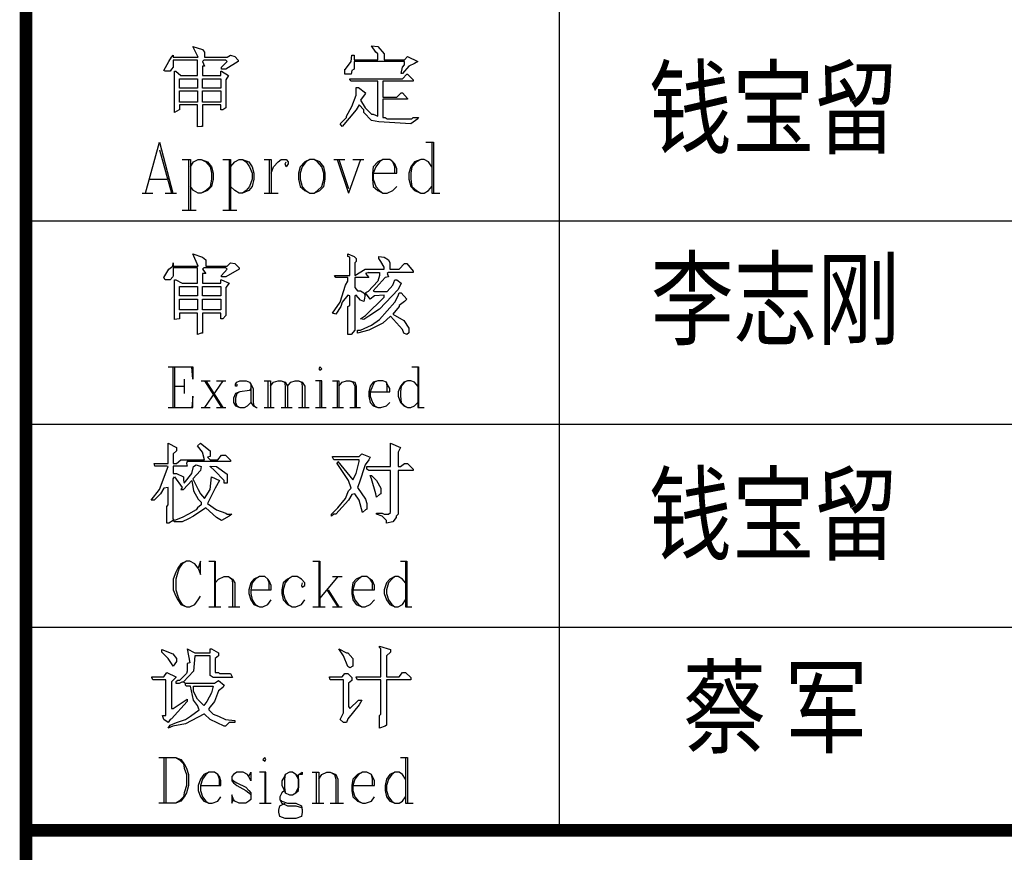
# Model space of a CAD drawing. Extents: x 1073267 to 3357714, y 298596 to 1101993.
# Drawn here: x 1607101 to 1610979, y 311310 to 314589 of the extents above; entities that cross this region are included whole.
import ezdxf
from ezdxf.enums import TextEntityAlignment as Align

# ---------------------------------------------------------------- set-up
doc = ezdxf.new("R2010")
doc.units = 0
doc.header["$MEASUREMENT"] = 0
doc.layers.get('0').update_dxf_attribs({"linetype": 'CONTINUOUS'})
doc.layers.add('tk', color=7, linetype='CONTINUOUS')
doc.styles.add('-宋体', font='txt', dxfattribs={"width": 0.8})

# ---------------------------------------------------------------- blocks, each defined once
blk = doc.blocks.new('_label_A1_2019')
at = {"color": 94, "linetype": 'Continuous'}
for p, q in [((-6945.3, 16907.6, 0), (-6945.3, 12125.6, 0)), ((-7470.3, 14818.1), (-7440.3, 14818.1)), ((-7447.8, 14818.1), (-7447.8, 14618.1)), ((-7440.3, 14818.1), (-7440.3, 14618.1)), ((-8520.3, 14788.1), (-8472.8, 14618.1)), ((-8430.3, 14750.6), (-8397.8, 14750.6)), ((-8405.3, 14750.6), (-8405.3, 14550.6)), ((-8397.8, 14750.6), (-8397.8, 14550.6)), ((-8270.3, 14750.6), (-8240.3, 14750.6)), ((-8245.3, 14750.6), (-8245.3, 14550.6)), ((-8240.3, 14750.6), (-8240.3, 14550.6)), ((-8107.8, 14750.6), (-8080.3, 14750.6)), ((-8087.8, 14750.6), (-8087.8, 14618.1)), ((-8080.3, 14750.6), (-8080.3, 14618.1)), ((-7832.8, 14750.6), (-7790.3, 14750.6)), ((-7820.3, 14750.6), (-7775.3, 14618.1)), ((-7812.8, 14750.6), (-7775.3, 14635.6)), ((-7727.8, 14750.6), (-7775.3, 14618.1)), ((-7757.8, 14750.6), (-7715.3, 14750.6)), ((-8557.8, 14673.1), (-8490.3, 14673.1)), ((-8587.8, 14618.1), (-8545.3, 14618.1)), ((-8497.8, 14618.1), (-8452.8, 14618.1)), ((-8107.8, 14618.1), (-8052.8, 14618.1)), ((-7447.8, 14618.1), (-7415.3, 14618.1)), ((-8430.3, 14550.6), (-8375.3, 14550.6)), ((-8270.3, 14550.6), (-8215.3, 14550.6)), ((-9045.3, 14508.1), (-2045.3, 14508.1)), ((-8467.8, 13933.1), (-8467.8, 13773.1)), ((-8460.3, 13933.1), (-8460.3, 13773.1)), ((-7525.3, 13933.1), (-7500.3, 13933.1)), ((-7502.8, 13933.1), (-7502.8, 13773.1)), ((-7500.3, 13933.1), (-7500.3, 13773.1)), ((-8422.8, 13885.6), (-8422.8, 13828.1)), ((-8460.3, 13858.1), (-8422.8, 13858.1)), ((-8355.3, 13878.1), (-8320.3, 13878.1)), ((-8342.8, 13878.1), (-8275.3, 13773.1)), ((-8270.3, 13878.1), (-8342.8, 13773.1)), ((-8337.8, 13878.1), (-8270.3, 13773.1)), ((-8295.3, 13878.1), (-8257.8, 13878.1)), ((-8107.8, 13878.1), (-8082.8, 13878.1)), ((-8092.8, 13878.1), (-8092.8, 13773.1)), ((-8082.8, 13878.1), (-8082.8, 13773.1)), ((-7887.8, 13878.1), (-7887.8, 13773.1)), ((-7837.8, 13878.1), (-7812.8, 13878.1)), ((-7820.3, 13878.1), (-7820.3, 13773.1)), ((-7812.8, 13878.1), (-7812.8, 13773.1)), ((-8355.3, 13773.1), (-8320.3, 13773.1)), ((-8295.3, 13773.1), (-8257.8, 13773.1)), ((-8107.8, 13773.1), (-8067.8, 13773.1)), ((-8040.3, 13773.1), (-7997.8, 13773.1)), ((-7972.8, 13773.1), (-7930.3, 13773.1)), ((-7905.3, 13773.1), (-7862.8, 13773.1)), ((-7837.8, 13773.1), (-7795.3, 13773.1)), ((-7770.3, 13773.1), (-7727.8, 13773.1)), ((-7502.8, 13773.1), (-7477.8, 13773.1)), ((-9045.3, 13708.1), (-2045.3, 13708.1)), ((-8325.3, 13168.1), (-8300.3, 13168.1)), ((-8302.8, 13168.1), (-8302.8, 12988.1)), ((-8300.3, 13168.1), (-8300.3, 12988.1)), ((-7915.3, 13168.1), (-7887.8, 13168.1)), ((-7892.8, 13168.1), (-7892.8, 12988.1)), ((-7887.8, 13168.1), (-7887.8, 12988.1)), ((-7570.3, 13168.1), (-7545.3, 13168.1)), ((-7550.3, 13168.1), (-7550.3, 12988.1)), ((-7545.3, 13168.1), (-7545.3, 12988.1)), ((-7817.8, 13108.1), (-7887.8, 13023.1)), ((-7837.8, 13108.1), (-7800.3, 13108.1)), ((-7860.3, 13055.6), (-7817.8, 12988.1)), ((-7855.3, 13055.6), (-7812.8, 12988.1)), ((-8325.3, 12988.1), (-8277.8, 12988.1)), ((-8247.8, 12988.1), (-8202.8, 12988.1)), ((-7915.3, 12988.1), (-7867.8, 12988.1)), ((-7837.8, 12988.1), (-7800.3, 12988.1)), ((-7550.3, 12988.1), (-7525.3, 12988.1)), ((-9045.3, 12908.1), (-2045.3, 12908.1)), ((-8502.8, 12395.6), (-8502.8, 12215.6)), ((-8495.3, 12395.6), (-8495.3, 12215.6)), ((-7570.3, 12395.6), (-7542.8, 12395.6)), ((-7550.3, 12395.6), (-7550.3, 12215.6)), ((-7542.8, 12395.6), (-7542.8, 12215.6)), ((-8105.3, 12338.1), (-8105.3, 12215.6)), ((-7917.8, 12338.1), (-7892.8, 12338.1)), ((-7902.8, 12338.1), (-7902.8, 12215.6)), ((-7892.8, 12338.1), (-7892.8, 12215.6)), ((-8125.3, 12215.6), (-8080.3, 12215.6)), ((-7917.8, 12215.6), (-7872.8, 12215.6)), ((-7847.8, 12215.6), (-7795.3, 12215.6)), ((-7550.3, 12215.6), (-7520.3, 12215.6))]:
    blk.add_line(p, q, dxfattribs=at)
at = {"color": 94, "linetype": 'Continuous', "const_width": 50}
blk.add_lwpolyline([(-9045.3, 308.1), (-9045.3, 57708.1)], dxfattribs=at)
at = {"color": 94, "linetype": 'Continuous'}
for points in [[(-8387.8, 15195.6), (-8350.3, 15183.1), (-8342.8, 15173.1), (-8342.8, 15153.1), (-8257.8, 15153.1), (-8252.8, 15153.1), (-8240.3, 15160.6), (-8222.8, 15155.6), (-8210.3, 15140.6), (-8210.3, 15135.6), (-8257.8, 15105.6), (-8275.3, 15105.6), (-8275.3, 15113.1), (-8252.8, 15135.6), (-8257.8, 15140.6), (-8342.8, 15140.6), (-8345.3, 15140.6), (-8350.3, 15135.6), (-8342.8, 15118.1), (-8350.3, 15118.1), (-8350.3, 15080.6), (-8277.8, 15080.6), (-8277.8, 15098.1), (-8275.3, 15098.1), (-8247.8, 15080.6), (-8257.8, 15063.1), (-8257.8, 14983.1), (-8257.8, 14953.1), (-8270.3, 14945.6), (-8277.8, 14945.6), (-8277.8, 14965.6), (-8350.3, 14965.6), (-8350.3, 14880.6), (-8355.3, 14880.6), (-8370.3, 14878.1), (-8370.3, 14958.1), (-8370.3, 14965.6), (-8440.3, 14965.6), (-8440.3, 14945.6), (-8442.8, 14945.6), (-8460.3, 14935.6), (-8460.3, 15020.6), (-8460.3, 15098.1), (-8455.3, 15098.1), (-8435.3, 15080.6), (-8370.3, 15080.6), (-8370.3, 15140.6), (-8455.3, 15140.6), (-8465.3, 15140.6), (-8465.3, 15113.1), (-8472.8, 15105.6), (-8477.8, 15098.1), (-8497.8, 15098.1), (-8502.8, 15100.6), (-8482.8, 15135.6), (-8472.8, 15153.1), (-8465.3, 15160.6), (-8465.3, 15153.1), (-8385.3, 15153.1), (-8367.8, 15153.1), (-8387.8, 15195.6)], [(-7685.3, 15198.1), (-7660.3, 15195.6), (-7635.3, 15165.6), (-7635.3, 15143.1), (-7555.3, 15143.1), (-7542.8, 15155.6), (-7502.8, 15135.6), (-7515.3, 15128.1), (-7537.8, 15118.1), (-7562.8, 15088.1), (-7567.8, 15088.1), (-7562.8, 15113.1), (-7555.3, 15123.1), (-7555.3, 15135.6), (-7635.3, 15135.6), (-7715.3, 15135.6), (-7752.8, 15135.6), (-7752.8, 15105.6), (-7762.8, 15100.6), (-7765.3, 15085.6), (-7790.3, 15085.6), (-7790.3, 15105.6), (-7787.8, 15105.6), (-7765.3, 15135.6), (-7762.8, 15160.6), (-7752.8, 15160.6), (-7752.8, 15143.1), (-7672.8, 15143.1), (-7660.3, 15143.1), (-7660.3, 15165.6), (-7667.8, 15173.1), (-7685.3, 15198.1)], [(-7545.3, 15085.6), (-7542.8, 15085.6), (-7520.3, 15063.1), (-7520.3, 15058.1), (-7600.3, 15058.1), (-7640.3, 15058.1), (-7640.3, 14995.6), (-7585.3, 14995.6), (-7567.8, 15013.1), (-7562.8, 15013.1), (-7542.8, 14990.6), (-7542.8, 14988.1), (-7622.8, 14988.1), (-7640.3, 14988.1), (-7640.3, 14915.6), (-7630.3, 14915.6), (-7622.8, 14910.6), (-7542.8, 14910.6), (-7525.3, 14910.6), (-7520.3, 14915.6), (-7500.3, 14915.6), (-7502.8, 14910.6), (-7530.3, 14890.6), (-7655.3, 14898.1), (-7685.3, 14903.1), (-7715.3, 14935.6), (-7715.3, 14945.6), (-7732.8, 14965.6), (-7745.3, 14945.6), (-7800.3, 14880.6), (-7807.8, 14890.6), (-7782.8, 14915.6), (-7782.8, 14920.6), (-7762.8, 14958.1), (-7745.3, 15003.1), (-7745.3, 15033.1), (-7735.3, 15033.1), (-7707.8, 15013.1), (-7710.3, 15008.1), (-7727.8, 14983.1), (-7710.3, 14953.1), (-7685.3, 14928.1), (-7677.8, 14928.1), (-7660.3, 14920.6), (-7660.3, 15003.1), (-7660.3, 15058.1), (-7745.3, 15058.1), (-7765.3, 15058.1), (-7770.3, 15063.1), (-7770.3, 15068.1), (-7690.3, 15068.1), (-7605.3, 15068.1), (-7562.8, 15068.1), (-7545.3, 15085.6)], [(-8440.3, 15068.1), (-8370.3, 15068.1), (-8370.3, 15030.6), (-8440.3, 15030.6), (-8440.3, 15063.1), (-8440.3, 15068.1)], [(-8350.3, 15068.1), (-8277.8, 15068.1), (-8277.8, 15030.6), (-8350.3, 15030.6), (-8350.3, 15063.1), (-8350.3, 15068.1)], [(-8440.3, 15020.6), (-8370.3, 15020.6), (-8370.3, 14975.6), (-8440.3, 14975.6), (-8440.3, 15013.1), (-8440.3, 15020.6)], [(-8350.3, 15020.6), (-8277.8, 15020.6), (-8277.8, 14975.6), (-8350.3, 14975.6), (-8350.3, 15013.1), (-8350.3, 15020.6)], [(-8575.3, 14618.1), (-8520.3, 14818.1), (-8467.8, 14618.1)], [(-8397.8, 14720.6), (-8385.3, 14740.6), (-8367.8, 14750.6), (-8355.3, 14750.6), (-8330.3, 14740.6), (-8315.3, 14720.6), (-8307.8, 14695.6), (-8307.8, 14673.1), (-8315.3, 14643.1), (-8330.3, 14628.1), (-8355.3, 14618.1), (-8367.8, 14618.1), (-8385.3, 14628.1), (-8397.8, 14643.1)], [(-8355.3, 14750.6), (-8337.8, 14740.6), (-8320.3, 14720.6), (-8315.3, 14695.6), (-8315.3, 14673.1), (-8320.3, 14643.1), (-8337.8, 14628.1), (-8355.3, 14618.1)], [(-8240.3, 14720.6), (-8222.8, 14740.6), (-8205.3, 14750.6), (-8192.8, 14750.6), (-8167.8, 14740.6), (-8155.3, 14720.6), (-8147.8, 14695.6), (-8147.8, 14673.1), (-8155.3, 14643.1), (-8167.8, 14628.1), (-8192.8, 14618.1), (-8205.3, 14618.1), (-8222.8, 14628.1), (-8240.3, 14643.1)], [(-8192.8, 14750.6), (-8177.8, 14740.6), (-8165.3, 14720.6), (-8155.3, 14695.6), (-8155.3, 14673.1), (-8165.3, 14643.1), (-8177.8, 14628.1), (-8192.8, 14618.1)], [(-8080.3, 14695.6), (-8070.3, 14720.6), (-8052.8, 14740.6), (-8040.3, 14750.6), (-8020.3, 14750.6), (-8012.8, 14740.6), (-8012.8, 14733.1), (-8020.3, 14720.6), (-8025.3, 14733.1), (-8020.3, 14740.6)], [(-7927.8, 14750.6), (-7947.8, 14740.6), (-7965.3, 14720.6), (-7972.8, 14695.6), (-7972.8, 14673.1), (-7965.3, 14643.1), (-7947.8, 14628.1), (-7927.8, 14618.1), (-7910.3, 14618.1), (-7887.8, 14628.1), (-7872.8, 14643.1), (-7867.8, 14673.1), (-7867.8, 14695.6), (-7872.8, 14720.6), (-7887.8, 14740.6), (-7910.3, 14750.6), (-7927.8, 14750.6), (-7942.8, 14740.6), (-7957.8, 14720.6), (-7965.3, 14695.6), (-7965.3, 14673.1), (-7957.8, 14643.1), (-7942.8, 14628.1), (-7927.8, 14618.1)], [(-7910.3, 14618.1), (-7897.8, 14628.1), (-7880.3, 14643.1), (-7872.8, 14673.1), (-7872.8, 14695.6), (-7880.3, 14720.6), (-7897.8, 14740.6), (-7910.3, 14750.6)], [(-7677.8, 14695.6), (-7585.3, 14695.6), (-7585.3, 14713.1), (-7592.8, 14733.1), (-7600.3, 14740.6), (-7612.8, 14750.6), (-7640.3, 14750.6), (-7660.3, 14740.6), (-7677.8, 14720.6), (-7680.3, 14695.6), (-7680.3, 14673.1), (-7677.8, 14643.1), (-7660.3, 14628.1), (-7640.3, 14618.1), (-7622.8, 14618.1), (-7600.3, 14628.1), (-7585.3, 14643.1)], [(-7640.3, 14750.6), (-7652.8, 14740.6), (-7667.8, 14720.6), (-7677.8, 14695.6), (-7677.8, 14673.1), (-7667.8, 14643.1), (-7652.8, 14628.1), (-7640.3, 14618.1)], [(-7592.8, 14695.6), (-7592.8, 14720.6), (-7600.3, 14740.6)], [(-7447.8, 14720.6), (-7460.3, 14740.6), (-7477.8, 14750.6), (-7490.3, 14750.6), (-7515.3, 14740.6), (-7530.3, 14720.6), (-7537.8, 14695.6), (-7537.8, 14673.1), (-7530.3, 14643.1), (-7515.3, 14628.1), (-7490.3, 14618.1), (-7477.8, 14618.1), (-7460.3, 14628.1), (-7447.8, 14643.1)], [(-7490.3, 14750.6), (-7507.8, 14740.6), (-7525.3, 14720.6), (-7530.3, 14695.6), (-7530.3, 14673.1), (-7525.3, 14643.1), (-7507.8, 14628.1), (-7490.3, 14618.1)], [(-8387.8, 14378.1), (-8350.3, 14365.6), (-8337.8, 14355.6), (-8337.8, 14330.6), (-8257.8, 14330.6), (-8252.8, 14330.6), (-8240.3, 14343.1), (-8222.8, 14340.6), (-8205.3, 14323.1), (-8205.3, 14318.1), (-8257.8, 14288.1), (-8275.3, 14288.1), (-8275.3, 14293.1), (-8252.8, 14318.1), (-8257.8, 14323.1), (-8337.8, 14323.1), (-8345.3, 14323.1), (-8350.3, 14318.1), (-8337.8, 14300.6), (-8350.3, 14300.6), (-8350.3, 14263.1), (-8277.8, 14263.1), (-8277.8, 14275.6), (-8275.3, 14275.6), (-8245.3, 14263.1), (-8257.8, 14245.6), (-8257.8, 14160.6), (-8257.8, 14135.6), (-8270.3, 14123.1), (-8277.8, 14123.1), (-8277.8, 14145.6), (-8350.3, 14145.6), (-8350.3, 14065.6), (-8355.3, 14065.6), (-8370.3, 14060.6), (-8370.3, 14140.6), (-8370.3, 14145.6), (-8440.3, 14145.6), (-8440.3, 14123.1), (-8442.8, 14123.1), (-8460.3, 14120.6), (-8460.3, 14200.6), (-8460.3, 14275.6), (-8455.3, 14275.6), (-8430.3, 14263.1), (-8370.3, 14263.1), (-8370.3, 14323.1), (-8455.3, 14323.1), (-8465.3, 14323.1), (-8465.3, 14293.1), (-8467.8, 14288.1), (-8477.8, 14275.6), (-8497.8, 14275.6), (-8502.8, 14285.6), (-8482.8, 14318.1), (-8467.8, 14330.6), (-8465.3, 14343.1), (-8465.3, 14330.6), (-8385.3, 14330.6), (-8367.8, 14330.6), (-8387.8, 14378.1)], [(-7777.8, 14378.1), (-7752.8, 14368.1), (-7745.3, 14360.6), (-7745.3, 14348.1), (-7750.3, 14343.1), (-7750.3, 14293.1), (-7710.3, 14318.1), (-7635.3, 14318.1), (-7635.3, 14325.6), (-7647.8, 14348.1), (-7655.3, 14360.6), (-7655.3, 14368.1), (-7635.3, 14365.6), (-7617.8, 14355.6), (-7612.8, 14343.1), (-7612.8, 14318.1), (-7575.3, 14318.1), (-7555.3, 14340.6), (-7545.3, 14340.6), (-7520.3, 14310.6), (-7520.3, 14305.6), (-7600.3, 14305.6), (-7617.8, 14305.6), (-7622.8, 14300.6), (-7617.8, 14288.1), (-7630.3, 14285.6), (-7677.8, 14233.1), (-7672.8, 14230.6), (-7622.8, 14230.6), (-7600.3, 14255.6), (-7592.8, 14275.6), (-7585.3, 14275.6), (-7567.8, 14263.1), (-7580.3, 14238.1), (-7652.8, 14160.6), (-7695.3, 14133.1), (-7715.3, 14120.6), (-7727.8, 14123.1), (-7707.8, 14135.6), (-7635.3, 14208.1), (-7635.3, 14215.6), (-7672.8, 14213.1), (-7690.3, 14200.6), (-7707.8, 14225.6), (-7715.3, 14190.6), (-7727.8, 14195.6), (-7745.3, 14215.6), (-7750.3, 14213.1), (-7750.3, 14133.1), (-7750.3, 14078.1), (-7765.3, 14060.6), (-7777.8, 14060.6), (-7777.8, 14140.6), (-7777.8, 14170.6), (-7770.3, 14175.6), (-7770.3, 14213.1), (-7777.8, 14215.6), (-7800.3, 14188.1), (-7805.3, 14170.6), (-7825.3, 14140.6), (-7837.8, 14145.6), (-7807.8, 14188.1), (-7787.8, 14255.6), (-7777.8, 14270.6), (-7777.8, 14285.6), (-7825.3, 14285.6), (-7830.3, 14293.1), (-7770.3, 14293.1), (-7770.3, 14365.6), (-7777.8, 14368.1), (-7777.8, 14378.1)], [(-7695.3, 14305.6), (-7707.8, 14300.6), (-7695.3, 14285.6), (-7750.3, 14285.6), (-7750.3, 14245.6), (-7740.3, 14233.1), (-7727.8, 14233.1), (-7715.3, 14225.6), (-7710.3, 14215.6)], [(-7697.8, 14305.6), (-7652.8, 14305.6), (-7652.8, 14293.1), (-7660.3, 14270.6), (-7697.8, 14230.6), (-7707.8, 14225.6)], [(-8440.3, 14250.6), (-8370.3, 14250.6), (-8370.3, 14213.1), (-8440.3, 14213.1), (-8440.3, 14245.6), (-8440.3, 14250.6)], [(-8350.3, 14250.6), (-8277.8, 14250.6), (-8277.8, 14213.1), (-8350.3, 14213.1), (-8350.3, 14245.6), (-8350.3, 14250.6)], [(-8440.3, 14200.6), (-8370.3, 14200.6), (-8370.3, 14158.1), (-8440.3, 14158.1), (-8440.3, 14195.6), (-8440.3, 14200.6)], [(-8350.3, 14200.6), (-8277.8, 14200.6), (-8277.8, 14158.1), (-8350.3, 14158.1), (-8350.3, 14195.6), (-8350.3, 14200.6)], [(-7575.3, 14225.6), (-7567.8, 14225.6), (-7545.3, 14200.6), (-7555.3, 14190.6), (-7575.3, 14175.6), (-7575.3, 14170.6), (-7600.3, 14140.6), (-7557.8, 14115.6), (-7537.8, 14085.6), (-7537.8, 14068.1), (-7545.3, 14060.6), (-7557.8, 14065.6), (-7562.8, 14080.6), (-7610.3, 14133.1), (-7640.3, 14105.6), (-7695.3, 14078.1), (-7740.3, 14065.6), (-7740.3, 14078.1), (-7727.8, 14078.1), (-7685.3, 14098.1), (-7652.8, 14120.6), (-7592.8, 14188.1), (-7580.3, 14213.1), (-7575.3, 14225.6)], [(-8485.3, 13933.1), (-8387.8, 13933.1), (-8387.8, 13885.6), (-8392.8, 13933.1)], [(-7887.8, 13933.1), (-7892.8, 13925.6), (-7887.8, 13920.6), (-7880.3, 13925.6), (-7887.8, 13933.1)], [(-8160.3, 13848.1), (-8165.3, 13840.6), (-8202.8, 13835.6), (-8220.3, 13828.1), (-8227.8, 13810.6), (-8227.8, 13793.1), (-8220.3, 13780.6), (-8202.8, 13773.1), (-8185.3, 13773.1), (-8172.8, 13780.6), (-8160.3, 13793.1)], [(-8215.3, 13865.6), (-8215.3, 13858.1), (-8220.3, 13858.1), (-8220.3, 13865.6), (-8215.3, 13873.1), (-8202.8, 13878.1), (-8177.8, 13878.1), (-8165.3, 13873.1), (-8160.3, 13865.6), (-8150.3, 13848.1), (-8150.3, 13793.1), (-8147.8, 13780.6), (-8137.8, 13773.1)], [(-8160.3, 13865.6), (-8160.3, 13793.1), (-8150.3, 13780.6), (-8137.8, 13773.1), (-8135.3, 13773.1)], [(-8082.8, 13858.1), (-8070.3, 13873.1), (-8052.8, 13878.1), (-8040.3, 13878.1), (-8025.3, 13873.1), (-8015.3, 13858.1), (-8015.3, 13773.1)], [(-8040.3, 13878.1), (-8027.8, 13873.1), (-8025.3, 13858.1), (-8025.3, 13773.1)], [(-8015.3, 13858.1), (-8002.8, 13873.1), (-7985.3, 13878.1), (-7972.8, 13878.1), (-7957.8, 13873.1), (-7947.8, 13858.1), (-7947.8, 13773.1)], [(-7972.8, 13878.1), (-7960.3, 13873.1), (-7957.8, 13858.1), (-7957.8, 13773.1)], [(-7880.3, 13773.1), (-7880.3, 13878.1), (-7905.3, 13878.1)], [(-7812.8, 13858.1), (-7800.3, 13873.1), (-7782.8, 13878.1), (-7770.3, 13878.1), (-7750.3, 13873.1), (-7745.3, 13858.1), (-7745.3, 13773.1)], [(-7770.3, 13878.1), (-7757.8, 13873.1), (-7750.3, 13858.1), (-7750.3, 13773.1)], [(-7690.3, 13835.6), (-7612.8, 13835.6), (-7612.8, 13848.1), (-7622.8, 13865.6), (-7625.3, 13873.1), (-7640.3, 13878.1), (-7660.3, 13878.1), (-7677.8, 13873.1), (-7690.3, 13858.1), (-7695.3, 13835.6), (-7695.3, 13818.1), (-7690.3, 13793.1), (-7677.8, 13780.6), (-7660.3, 13773.1), (-7647.8, 13773.1), (-7625.3, 13780.6), (-7612.8, 13793.1)], [(-7660.3, 13878.1), (-7672.8, 13873.1), (-7680.3, 13858.1), (-7690.3, 13835.6), (-7690.3, 13818.1), (-7680.3, 13793.1), (-7672.8, 13780.6), (-7660.3, 13773.1)], [(-7622.8, 13835.6), (-7622.8, 13858.1), (-7625.3, 13873.1)], [(-7502.8, 13858.1), (-7515.3, 13873.1), (-7530.3, 13878.1), (-7542.8, 13878.1), (-7557.8, 13873.1), (-7570.3, 13858.1), (-7580.3, 13835.6), (-7580.3, 13818.1), (-7570.3, 13793.1), (-7557.8, 13780.6), (-7542.8, 13773.1), (-7530.3, 13773.1), (-7515.3, 13780.6), (-7502.8, 13793.1)], [(-7542.8, 13878.1), (-7555.3, 13873.1), (-7567.8, 13858.1), (-7570.3, 13835.6), (-7570.3, 13818.1), (-7567.8, 13793.1), (-7555.3, 13780.6), (-7542.8, 13773.1)], [(-8485.3, 13773.1), (-8387.8, 13773.1), (-8387.8, 13818.1), (-8392.8, 13773.1)], [(-8202.8, 13835.6), (-8215.3, 13828.1), (-8220.3, 13810.6), (-8220.3, 13793.1), (-8215.3, 13780.6), (-8202.8, 13773.1)], [(-8485.3, 13633.1), (-8452.8, 13615.6), (-8452.8, 13603.1), (-8465.3, 13590.6), (-8465.3, 13553.1), (-8452.8, 13553.1), (-8435.3, 13568.1), (-8430.3, 13568.1), (-8422.8, 13568.1), (-8342.8, 13568.1), (-8350.3, 13598.1), (-8370.3, 13623.1), (-8357.8, 13633.1), (-8320.3, 13603.1), (-8320.3, 13580.6), (-8330.3, 13578.1), (-8320.3, 13568.1), (-8290.3, 13568.1), (-8275.3, 13585.6), (-8260.3, 13585.6), (-8240.3, 13565.6), (-8240.3, 13560.6), (-8320.3, 13560.6), (-8405.3, 13560.6), (-8410.3, 13560.6), (-8412.8, 13553.1), (-8410.3, 13543.1), (-8465.3, 13543.1), (-8465.3, 13513.1), (-8452.8, 13513.1), (-8425.3, 13500.6), (-8425.3, 13485.6), (-8422.8, 13475.6), (-8392.8, 13513.1), (-8385.3, 13540.6), (-8375.3, 13548.1), (-8355.3, 13540.6), (-8357.8, 13525.6), (-8387.8, 13493.1), (-8367.8, 13450.6), (-8357.8, 13433.1), (-8342.8, 13415.6), (-8320.3, 13450.6), (-8315.3, 13500.6), (-8282.8, 13485.6), (-8300.3, 13455.6), (-8330.3, 13395.6), (-8295.3, 13370.6), (-8257.8, 13358.1), (-8252.8, 13353.1), (-8235.3, 13353.1), (-8245.3, 13345.6), (-8275.3, 13328.1), (-8295.3, 13340.6), (-8337.8, 13378.1), (-8385.3, 13345.6), (-8405.3, 13335.6), (-8430.3, 13323.1), (-8460.3, 13323.1), (-8465.3, 13328.1), (-8482.8, 13318.1), (-8490.3, 13318.1), (-8490.3, 13383.1), (-8485.3, 13390.6), (-8485.3, 13458.1), (-8502.8, 13455.6), (-8515.3, 13433.1), (-8540.3, 13408.1), (-8552.8, 13408.1), (-8520.3, 13450.6), (-8485.3, 13540.6), (-8490.3, 13543.1), (-8537.8, 13543.1), (-8540.3, 13553.1), (-8485.3, 13553.1), (-8485.3, 13623.1), (-8485.3, 13633.1)], [(-7610.3, 13633.1), (-7570.3, 13615.6), (-7580.3, 13598.1), (-7580.3, 13540.6), (-7570.3, 13540.6), (-7555.3, 13553.1), (-7542.8, 13553.1), (-7520.3, 13530.6), (-7520.3, 13525.6), (-7580.3, 13525.6), (-7580.3, 13445.6), (-7580.3, 13360.6), (-7580.3, 13353.1), (-7587.8, 13345.6), (-7587.8, 13340.6), (-7600.3, 13323.1), (-7625.3, 13318.1), (-7625.3, 13328.1), (-7642.8, 13345.6), (-7665.3, 13353.1), (-7665.3, 13358.1), (-7642.8, 13358.1), (-7635.3, 13353.1), (-7617.8, 13353.1), (-7610.3, 13360.6), (-7610.3, 13445.6), (-7610.3, 13525.6), (-7690.3, 13525.6), (-7695.3, 13525.6), (-7702.8, 13530.6), (-7702.8, 13540.6), (-7617.8, 13540.6), (-7610.3, 13540.6), (-7610.3, 13620.6), (-7610.3, 13623.1), (-7610.3, 13633.1)], [(-7722.8, 13590.6), (-7690.3, 13578.1), (-7695.3, 13568.1), (-7710.3, 13548.1), (-7732.8, 13475.6), (-7740.3, 13458.1), (-7707.8, 13413.1), (-7702.8, 13395.6), (-7702.8, 13373.1), (-7707.8, 13370.6), (-7720.3, 13360.6), (-7732.8, 13408.1), (-7750.3, 13433.1), (-7762.8, 13430.6), (-7775.3, 13408.1), (-7825.3, 13353.1), (-7832.8, 13353.1), (-7842.8, 13345.6), (-7842.8, 13353.1), (-7817.8, 13378.1), (-7787.8, 13415.6), (-7775.3, 13445.6), (-7765.3, 13455.6), (-7775.3, 13485.6), (-7820.3, 13553.1), (-7817.8, 13560.6), (-7757.8, 13488.1), (-7745.3, 13513.1), (-7732.8, 13560.6), (-7732.8, 13568.1), (-7817.8, 13568.1), (-7832.8, 13568.1), (-7837.8, 13578.1), (-7837.8, 13580.6), (-7757.8, 13580.6), (-7732.8, 13580.6), (-7722.8, 13590.6)], [(-8320.3, 13543.1), (-8295.3, 13540.6), (-8252.8, 13510.6), (-8252.8, 13475.6), (-8265.3, 13475.6), (-8265.3, 13485.6), (-8302.8, 13525.6), (-8320.3, 13540.6), (-8320.3, 13543.1)], [(-8460.3, 13500.6), (-8430.3, 13458.1), (-8435.3, 13450.6), (-8425.3, 13450.6), (-8392.8, 13485.6), (-8385.3, 13445.6), (-8367.8, 13413.1), (-8355.3, 13400.6), (-8355.3, 13390.6), (-8370.3, 13378.1), (-8375.3, 13370.6), (-8405.3, 13353.1), (-8430.3, 13340.6), (-8460.3, 13328.1), (-8465.3, 13335.6), (-8465.3, 13415.6), (-8465.3, 13493.1), (-8460.3, 13500.6)], [(-7690.3, 13505.6), (-7685.3, 13505.6), (-7665.3, 13485.6), (-7647.8, 13455.6), (-7647.8, 13433.1), (-7652.8, 13430.6), (-7665.3, 13420.6), (-7667.8, 13433.1), (-7685.3, 13493.1), (-7690.3, 13505.6)], [(-8367.8, 13140.6), (-8357.8, 13115.6), (-8357.8, 13168.1), (-8367.8, 13140.6), (-8380.3, 13158.1), (-8400.3, 13168.1), (-8412.8, 13168.1), (-8435.3, 13158.1), (-8447.8, 13140.6), (-8455.3, 13125.6), (-8465.3, 13098.1), (-8465.3, 13055.6), (-8455.3, 13030.6), (-8447.8, 13015.6), (-8435.3, 12998.1), (-8412.8, 12988.1), (-8400.3, 12988.1), (-8380.3, 12998.1), (-8367.8, 13015.6), (-8357.8, 13030.6)], [(-8412.8, 13168.1), (-8430.3, 13158.1), (-8442.8, 13140.6), (-8447.8, 13125.6), (-8455.3, 13098.1), (-8455.3, 13055.6), (-8447.8, 13030.6), (-8442.8, 13015.6), (-8430.3, 12998.1), (-8412.8, 12988.1)], [(-8300.3, 13083.1), (-8287.8, 13098.1), (-8265.3, 13108.1), (-8247.8, 13108.1), (-8232.8, 13098.1), (-8222.8, 13083.1), (-8222.8, 12988.1)], [(-8247.8, 13108.1), (-8235.3, 13098.1), (-8232.8, 13083.1), (-8232.8, 12988.1)], [(-8160.3, 13055.6), (-8080.3, 13055.6), (-8080.3, 13073.1), (-8087.8, 13090.6), (-8092.8, 13098.1), (-8105.3, 13108.1), (-8125.3, 13108.1), (-8147.8, 13098.1), (-8160.3, 13083.1), (-8167.8, 13055.6), (-8167.8, 13040.6), (-8160.3, 13015.6), (-8147.8, 12998.1), (-8125.3, 12988.1), (-8112.8, 12988.1), (-8092.8, 12998.1), (-8080.3, 13015.6)], [(-8125.3, 13108.1), (-8142.8, 13098.1), (-8155.3, 13083.1), (-8160.3, 13055.6), (-8160.3, 13040.6), (-8155.3, 13015.6), (-8142.8, 12998.1), (-8125.3, 12988.1)], [(-7957.8, 13083.1), (-7960.3, 13073.1), (-7957.8, 13065.6), (-7947.8, 13073.1), (-7947.8, 13083.1), (-7960.3, 13098.1), (-7977.8, 13108.1), (-7997.8, 13108.1), (-8015.3, 13098.1), (-8032.8, 13083.1), (-8037.8, 13055.6), (-8037.8, 13040.6), (-8032.8, 13015.6), (-8015.3, 12998.1), (-7997.8, 12988.1), (-7982.8, 12988.1), (-7960.3, 12998.1), (-7947.8, 13015.6)], [(-7997.8, 13108.1), (-8012.8, 13098.1), (-8025.3, 13083.1), (-8032.8, 13055.6), (-8032.8, 13040.6), (-8025.3, 13015.6), (-8012.8, 12998.1), (-7997.8, 12988.1)], [(-7757.8, 13055.6), (-7672.8, 13055.6), (-7672.8, 13073.1), (-7680.3, 13090.6), (-7690.3, 13098.1), (-7702.8, 13108.1), (-7722.8, 13108.1), (-7745.3, 13098.1), (-7757.8, 13083.1), (-7762.8, 13055.6), (-7762.8, 13040.6), (-7757.8, 13015.6), (-7745.3, 12998.1), (-7722.8, 12988.1), (-7710.3, 12988.1), (-7690.3, 12998.1), (-7672.8, 13015.6)], [(-7722.8, 13108.1), (-7735.3, 13098.1), (-7750.3, 13083.1), (-7757.8, 13055.6), (-7757.8, 13040.6), (-7750.3, 13015.6), (-7735.3, 12998.1), (-7722.8, 12988.1)], [(-7550.3, 13083.1), (-7562.8, 13098.1), (-7580.3, 13108.1), (-7592.8, 13108.1), (-7612.8, 13098.1), (-7625.3, 13083.1), (-7635.3, 13055.6), (-7635.3, 13040.6), (-7625.3, 13015.6), (-7612.8, 12998.1), (-7592.8, 12988.1), (-7580.3, 12988.1), (-7562.8, 12998.1), (-7550.3, 13015.6)], [(-7592.8, 13108.1), (-7605.3, 13098.1), (-7617.8, 13083.1), (-7625.3, 13055.6), (-7625.3, 13040.6), (-7617.8, 13015.6), (-7605.3, 12998.1), (-7592.8, 12988.1)], [(-8087.8, 13055.6), (-8087.8, 13083.1), (-8092.8, 13098.1)], [(-7680.3, 13055.6), (-7680.3, 13083.1), (-7690.3, 13098.1)], [(-8510.3, 12820.6), (-8467.8, 12803.1), (-8452.8, 12785.6), (-8452.8, 12773.1), (-8465.3, 12755.6), (-8472.8, 12765.6), (-8485.3, 12785.6), (-8510.3, 12810.6), (-8510.3, 12820.6)], [(-8410.3, 12823.1), (-8380.3, 12808.1), (-8320.3, 12808.1), (-8320.3, 12823.1), (-8315.3, 12823.1), (-8287.8, 12808.1), (-8287.8, 12795.6), (-8300.3, 12785.6), (-8300.3, 12730.6), (-8287.8, 12730.6), (-8282.8, 12725.6), (-8240.3, 12725.6), (-8232.8, 12710.6), (-8307.8, 12710.6), (-8320.3, 12718.1), (-8320.3, 12795.6), (-8380.3, 12795.6), (-8385.3, 12735.6), (-8425.3, 12693.1), (-8417.8, 12688.1), (-8337.8, 12688.1), (-8302.8, 12688.1), (-8287.8, 12698.1), (-8265.3, 12680.6), (-8270.3, 12670.6), (-8287.8, 12658.1), (-8302.8, 12615.6), (-8325.3, 12588.1), (-8325.3, 12583.1), (-8307.8, 12565.6), (-8287.8, 12558.1), (-8260.3, 12545.6), (-8222.8, 12540.6), (-8222.8, 12533.1), (-8245.3, 12533.1), (-8260.3, 12518.1), (-8265.3, 12518.1), (-8320.3, 12545.6), (-8342.8, 12565.6), (-8345.3, 12565.6), (-8417.8, 12528.1), (-8467.8, 12518.1), (-8485.3, 12510.6), (-8477.8, 12523.1), (-8452.8, 12533.1), (-8417.8, 12545.6), (-8397.8, 12558.1), (-8362.8, 12583.1), (-8370.3, 12600.6), (-8385.3, 12620.6), (-8397.8, 12675.6), (-8412.8, 12675.6), (-8417.8, 12680.6), (-8417.8, 12688.1)], [(-8410.3, 12823.1), (-8400.3, 12768.1), (-8410.3, 12765.6), (-8410.3, 12735.6), (-8412.8, 12725.6), (-8440.3, 12698.1), (-8447.8, 12698.1), (-8455.3, 12693.1), (-8455.3, 12688.1), (-8440.3, 12688.1), (-8430.3, 12693.1), (-8425.3, 12693.1)], [(-7812.8, 12823.1), (-7782.8, 12808.1), (-7777.8, 12808.1), (-7757.8, 12785.6), (-7757.8, 12755.6), (-7770.3, 12748.1), (-7777.8, 12753.1), (-7795.3, 12795.6), (-7812.8, 12823.1)], [(-7652.8, 12833.1), (-7610.3, 12820.6), (-7610.3, 12810.6), (-7625.3, 12795.6), (-7625.3, 12713.1), (-7575.3, 12713.1), (-7562.8, 12730.6), (-7550.3, 12730.6), (-7530.3, 12710.6), (-7530.3, 12700.6), (-7610.3, 12700.6), (-7625.3, 12700.6), (-7625.3, 12620.6), (-7625.3, 12540.6), (-7625.3, 12523.1), (-7630.3, 12518.1), (-7652.8, 12510.6), (-7652.8, 12560.6), (-7647.8, 12565.6), (-7647.8, 12650.6), (-7647.8, 12700.6), (-7732.8, 12700.6), (-7740.3, 12700.6), (-7745.3, 12710.6), (-7745.3, 12713.1), (-7665.3, 12713.1), (-7647.8, 12713.1), (-7647.8, 12795.6), (-7647.8, 12823.1), (-7652.8, 12828.1), (-7652.8, 12833.1)], [(-8490.3, 12730.6), (-8455.3, 12713.1), (-8455.3, 12710.6), (-8472.8, 12693.1), (-8472.8, 12608.1), (-8472.8, 12588.1), (-8465.3, 12588.1), (-8410.3, 12625.6), (-8410.3, 12615.6), (-8472.8, 12548.1), (-8477.8, 12545.6), (-8485.3, 12533.1), (-8502.8, 12545.6), (-8507.8, 12560.6), (-8495.3, 12560.6), (-8495.3, 12643.1), (-8495.3, 12700.6), (-8545.3, 12700.6), (-8550.3, 12710.6), (-8550.3, 12713.1), (-8502.8, 12713.1), (-8490.3, 12730.6)], [(-7790.3, 12725.6), (-7777.8, 12725.6), (-7762.8, 12710.6), (-7762.8, 12698.1), (-7775.3, 12688.1), (-7775.3, 12603.1), (-7775.3, 12595.6), (-7770.3, 12588.1), (-7735.3, 12620.6), (-7722.8, 12620.6), (-7732.8, 12603.1), (-7777.8, 12548.1), (-7782.8, 12533.1), (-7795.3, 12533.1), (-7807.8, 12545.6), (-7795.3, 12570.6), (-7795.3, 12655.6), (-7795.3, 12700.6), (-7847.8, 12700.6), (-7850.3, 12710.6), (-7850.3, 12713.1), (-7800.3, 12713.1), (-7790.3, 12725.6)], [(-8385.3, 12675.6), (-8307.8, 12675.6), (-8315.3, 12650.6), (-8332.8, 12615.6), (-8345.3, 12600.6), (-8370.3, 12625.6), (-8385.3, 12655.6), (-8385.3, 12670.6), (-8385.3, 12675.6)], [(-8522.8, 12395.6), (-8455.3, 12395.6), (-8435.3, 12388.1), (-8422.8, 12370.6), (-8412.8, 12353.1), (-8405.3, 12328.1), (-8405.3, 12285.6), (-8412.8, 12255.6), (-8422.8, 12240.6), (-8435.3, 12223.1), (-8455.3, 12215.6), (-8522.8, 12215.6)], [(-8455.3, 12395.6), (-8442.8, 12388.1), (-8425.3, 12370.6), (-8422.8, 12353.1), (-8412.8, 12328.1), (-8412.8, 12285.6), (-8422.8, 12255.6), (-8425.3, 12240.6), (-8442.8, 12223.1), (-8455.3, 12215.6)], [(-8105.3, 12395.6), (-8112.8, 12388.1), (-8105.3, 12380.6), (-8100.3, 12388.1), (-8105.3, 12395.6)], [(-8357.8, 12285.6), (-8277.8, 12285.6), (-8277.8, 12303.1), (-8282.8, 12320.6), (-8290.3, 12328.1), (-8302.8, 12338.1), (-8325.3, 12338.1), (-8345.3, 12328.1), (-8357.8, 12310.6), (-8367.8, 12285.6), (-8367.8, 12265.6), (-8357.8, 12240.6), (-8345.3, 12223.1), (-8325.3, 12215.6), (-8312.8, 12215.6), (-8290.3, 12223.1), (-8277.8, 12240.6)], [(-8325.3, 12338.1), (-8337.8, 12328.1), (-8350.3, 12310.6), (-8357.8, 12285.6), (-8357.8, 12265.6), (-8350.3, 12240.6), (-8337.8, 12223.1), (-8325.3, 12215.6)], [(-8167.8, 12320.6), (-8160.3, 12338.1), (-8160.3, 12303.1), (-8167.8, 12320.6), (-8172.8, 12328.1), (-8190.3, 12338.1), (-8215.3, 12338.1), (-8227.8, 12328.1), (-8235.3, 12320.6), (-8235.3, 12303.1), (-8227.8, 12295.6), (-8215.3, 12285.6), (-8180.3, 12265.6), (-8167.8, 12255.6), (-8160.3, 12248.1)], [(-8100.3, 12215.6), (-8100.3, 12338.1), (-8125.3, 12338.1)], [(-8007.8, 12338.1), (-8025.3, 12328.1), (-8027.8, 12320.6), (-8037.8, 12303.1), (-8037.8, 12285.6), (-8027.8, 12265.6), (-8025.3, 12255.6), (-8007.8, 12248.1), (-7995.3, 12248.1), (-7982.8, 12255.6), (-7972.8, 12265.6), (-7970.3, 12285.6), (-7970.3, 12303.1), (-7972.8, 12320.6), (-7982.8, 12328.1), (-7995.3, 12338.1), (-8007.8, 12338.1)], [(-7972.8, 12320.6), (-7970.3, 12328.1), (-7957.8, 12338.1), (-7957.8, 12328.1), (-7970.3, 12328.1)], [(-7892.8, 12310.6), (-7880.3, 12328.1), (-7860.3, 12338.1), (-7847.8, 12338.1), (-7825.3, 12328.1), (-7817.8, 12310.6), (-7817.8, 12215.6)], [(-7847.8, 12338.1), (-7830.3, 12328.1), (-7825.3, 12310.6), (-7825.3, 12215.6)], [(-7757.8, 12285.6), (-7672.8, 12285.6), (-7672.8, 12303.1), (-7680.3, 12320.6), (-7685.3, 12328.1), (-7702.8, 12338.1), (-7720.3, 12338.1), (-7740.3, 12328.1), (-7757.8, 12310.6), (-7762.8, 12285.6), (-7762.8, 12265.6), (-7757.8, 12240.6), (-7740.3, 12223.1), (-7720.3, 12215.6), (-7707.8, 12215.6), (-7685.3, 12223.1), (-7672.8, 12240.6)], [(-7720.3, 12338.1), (-7735.3, 12328.1), (-7750.3, 12310.6), (-7757.8, 12285.6), (-7757.8, 12265.6), (-7750.3, 12240.6), (-7735.3, 12223.1), (-7720.3, 12215.6)], [(-7550.3, 12310.6), (-7562.8, 12328.1), (-7575.3, 12338.1), (-7592.8, 12338.1), (-7612.8, 12328.1), (-7625.3, 12310.6), (-7630.3, 12285.6), (-7630.3, 12265.6), (-7625.3, 12240.6), (-7612.8, 12223.1), (-7592.8, 12215.6), (-7575.3, 12215.6), (-7562.8, 12223.1), (-7550.3, 12240.6)], [(-7592.8, 12338.1), (-7605.3, 12328.1), (-7617.8, 12310.6), (-7625.3, 12285.6), (-7625.3, 12265.6), (-7617.8, 12240.6), (-7605.3, 12223.1), (-7592.8, 12215.6)], [(-8282.8, 12285.6), (-8282.8, 12310.6), (-8290.3, 12328.1)], [(-8235.3, 12310.6), (-8227.8, 12303.1), (-8215.3, 12295.6), (-8180.3, 12278.1), (-8167.8, 12265.6), (-8160.3, 12255.6), (-8160.3, 12230.6), (-8167.8, 12223.1), (-8180.3, 12215.6), (-8205.3, 12215.6), (-8222.8, 12223.1), (-8227.8, 12230.6), (-8235.3, 12248.1), (-8235.3, 12215.6), (-8227.8, 12230.6)], [(-8025.3, 12328.1), (-8027.8, 12310.6), (-8027.8, 12278.1), (-8025.3, 12255.6)], [(-7982.8, 12255.6), (-7972.8, 12278.1), (-7972.8, 12310.6), (-7982.8, 12328.1)], [(-7680.3, 12285.6), (-7680.3, 12310.6), (-7685.3, 12328.1)], [(-8027.8, 12265.6), (-8037.8, 12255.6), (-8045.3, 12240.6), (-8045.3, 12230.6), (-8037.8, 12215.6), (-8015.3, 12205.6), (-7982.8, 12205.6), (-7960.3, 12198.1), (-7957.8, 12188.1)], [(-8045.3, 12230.6), (-8037.8, 12223.1), (-8015.3, 12215.6), (-7982.8, 12215.6), (-7960.3, 12205.6), (-7957.8, 12188.1), (-7957.8, 12180.6), (-7960.3, 12163.1), (-7982.8, 12155.6), (-8025.3, 12155.6), (-8045.3, 12163.1), (-8050.3, 12180.6), (-8050.3, 12188.1), (-8045.3, 12205.6), (-8025.3, 12215.6)]]:
    blk.add_lwpolyline(points, dxfattribs=at)
at = {"color": 94, "linetype": 'Continuous', "const_width": 50, "elevation": 0}
blk.add_lwpolyline([(-9045.3, 12108.1), (-2045.3, 12108.1)], dxfattribs=at)

msp = doc.modelspace()

# ---------------------------------------------------------------- block references
at = {"linetype": 'Continuous'}
msp.add_blockref('_label_A1_2019', (1616171.6, 299288.1, 0), dxfattribs=at)

# ---------------------------------------------------------------- texts
at = {"layer": 'tk', "color": 3, "style": '-宋体', "width": 0.8}
for s, p in [('钱宝留', (1610069.9, 314203, 0)), ('李志刚', (1610077.7, 313450.1, 0)), ('钱宝留', (1610069.9, 312603, 0)), ('蔡 军', (1610077.7, 311843, 0))]:
    msp.add_text(s, height=300, dxfattribs=at).set_placement(p, align=Align.MIDDLE)

doc.saveas('drawing.dxf')
